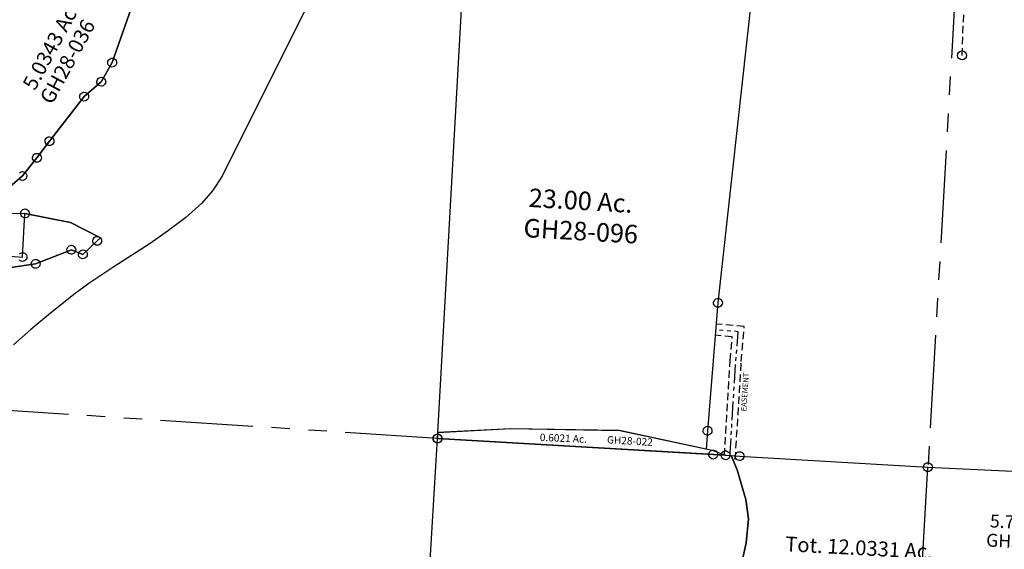
# Model space of a CAD drawing. Units: feet. Extents: x 1928856 to 1971870, y 558830 to 590273.
# Drawn here: x 1949855 to 1952515, y 568553 to 569983 of the extents above; entities that cross this region are included whole.
import ezdxf
from ezdxf.enums import TextEntityAlignment as Align

# ---------------------------------------------------------------- set-up
doc = ezdxf.new("R2010")
doc.units = ezdxf.units.FT
doc.header["$MEASUREMENT"] = 0
doc.linetypes.add('DASHED', pattern=[0.75, 0.5, -0.25])
doc.linetypes.add('PHANTOM2', pattern=[1.25, 0.625, -0.125, 0.125, -0.125, 0.125, -0.125])
doc.layers.add('SEC LINE', color=8, linetype='PHANTOM2')
doc.layers.add('SURVEY', color=2, linetype='CONTINUOUS')
doc.styles.get("Standard").update_dxf_attribs({"font": 'romans.shx', "height": 40})

# ---------------------------------------------------------------- blocks, each defined once
blk = doc.blocks.new('GOOD HOPEGHA$C741C4F22')
at = {"layer": 'SURVEY', "color": 2}
for p, q in [((-648.2, 1995), (-645.3, 1996.2)), ((-645.3, 1996.2), (-642.2, 1996.7)), ((-642.2, 1996.7), (-639.1, 1996.2)), ((-639.1, 1996.2), (-636.2, 1995)), ((-654.2, 1984.7), (-653.7, 1987.8)), ((-653.7, 1981.5), (-654.2, 1984.7)), ((-653.7, 1987.8), (-652.5, 1990.7)), ((-652.5, 1978.7), (-653.7, 1981.5)), ((-652.5, 1990.7), (-650.6, 1993.1)), ((-650.6, 1976.3), (-652.5, 1978.7)), ((-650.9, 887), (-642.2, 1984.7)), ((-650.6, 1993.1), (-648.2, 1995)), ((-648.2, 1974.3), (-650.6, 1976.3)), ((-645.3, 1973.1), (-648.2, 1974.3)), ((-642.2, 1972.7), (-645.3, 1973.1)), ((-642.2, 1984.7), (104.1, 1980.9)), ((-639.1, 1973.1), (-642.2, 1972.7)), ((-636.2, 1974.3), (-639.1, 1973.1)), ((-636.2, 1995), (-633.8, 1993.1)), ((-633.8, 1976.3), (-636.2, 1974.3)), ((-633.8, 1993.1), (-631.9, 1990.7)), ((-631.9, 1978.7), (-633.8, 1976.3)), ((-631.9, 1990.7), (-630.7, 1987.8)), ((-630.7, 1981.5), (-631.9, 1978.7)), ((-630.7, 1987.8), (-630.2, 1984.7)), ((-630.2, 1984.7), (-630.7, 1981.5)), ((92.1, 1980.9), (92.6, 1984)), ((92.6, 1977.8), (92.1, 1980.9)), ((92.6, 1984), (93.8, 1986.9)), ((93.8, 1974.9), (92.6, 1977.8)), ((93.8, 1986.9), (95.7, 1989.3)), ((95.7, 1972.5), (93.8, 1974.9)), ((95.7, 1989.3), (98.1, 1991.2)), ((98.1, 1970.6), (95.7, 1972.5)), ((98.1, 1991.2), (101, 1992.4)), ((101, 1969.4), (98.1, 1970.6)), ((101, 1992.4), (104.1, 1992.9)), ((104.1, 1968.9), (101, 1969.4)), ((104.1, 1992.9), (107.2, 1992.4)), ((104.1, 1980.9), (152.8, 1980.6)), ((107.2, 1969.4), (104.1, 1968.9)), ((107.2, 1992.4), (110.1, 1991.2)), ((110.1, 1970.6), (107.2, 1969.4)), ((110.1, 1991.2), (112.5, 1989.3)), ((112.5, 1972.5), (110.1, 1970.6)), ((112.5, 1989.3), (114.4, 1986.9)), ((114.4, 1974.9), (112.5, 1972.5)), ((114.4, 1986.9), (115.6, 1984)), ((115.6, 1977.8), (114.4, 1974.9)), ((115.6, 1984), (116.1, 1980.9)), ((116.1, 1980.9), (115.6, 1977.8)), ((152.8, 1980.6), (170.4, 1943.1)), ((170.4, 1943.1), (198, 1864.4)), ((198, 1864.4), (208.1, 1812.4)), ((208.1, 1812.4), (205.7, 1748)), ((205.7, 1748), (176.6, 1576.4))]:
    blk.add_line(p, q, dxfattribs=at)
blk = doc.blocks.new('GOOD HOPEGHA$C1F13125B')
at = {"layer": 'SURVEY', "color": 2}
for p, q in [((0, 0), (-306.9, -690.2)), ((-617.3, -397.1), (-571.3, -246.1)), ((-571.3, -246.1), (-617.3, -397.1)), ((-644.4, -450), (-617.3, -397.1)), ((-617.3, -397.1), (-644.4, -450)), ((-629.3, -397.1), (-628.9, -394)), ((-628.9, -400.2), (-629.3, -397.1)), ((-628.9, -394), (-627.7, -391.1)), ((-627.7, -391.1), (-625.7, -388.7)), ((-625.7, -388.7), (-623.3, -386.8)), ((-623.3, -386.8), (-620.5, -385.6)), ((-620.5, -385.6), (-617.3, -385.1)), ((-617.3, -385.1), (-614.2, -385.6)), ((-614.2, -385.6), (-611.3, -386.8)), ((-611.3, -386.8), (-608.9, -388.7)), ((-608.9, -388.7), (-607, -391.1)), ((-607, -391.1), (-605.8, -394)), ((-605.8, -394), (-605.3, -397.1)), ((-605.3, -397.1), (-605.8, -400.2)), ((-627.7, -403.1), (-628.9, -400.2)), ((-625.7, -405.5), (-627.7, -403.1)), ((-623.3, -407.4), (-625.7, -405.5)), ((-620.5, -408.6), (-623.3, -407.4)), ((-617.3, -409.1), (-620.5, -408.6)), ((-614.2, -408.6), (-617.3, -409.1)), ((-611.3, -407.4), (-614.2, -408.6)), ((-608.9, -405.5), (-611.3, -407.4)), ((-607, -403.1), (-608.9, -405.5)), ((-605.8, -400.2), (-607, -403.1)), ((-688.8, -492.2), (-644.4, -450)), ((-644.4, -450), (-688.8, -492.2)), ((-656.4, -450), (-655.9, -446.9)), ((-655.9, -453.2), (-656.4, -450)), ((-655.9, -446.9), (-654.7, -444)), ((-654.7, -444), (-652.8, -441.6)), ((-652.8, -441.6), (-650.4, -439.7)), ((-650.4, -439.7), (-647.5, -438.5)), ((-647.5, -438.5), (-644.4, -438)), ((-644.4, -438), (-641.3, -438.5)), ((-641.3, -438.5), (-638.4, -439.7)), ((-638.4, -439.7), (-636, -441.6)), ((-636, -441.6), (-634.1, -444)), ((-634.1, -444), (-632.9, -446.9)), ((-632.9, -446.9), (-632.4, -450)), ((-632.4, -450), (-632.9, -453.2)), ((-654.7, -456), (-655.9, -453.2)), ((-652.8, -458.4), (-654.7, -456)), ((-650.4, -460.4), (-652.8, -458.4)), ((-647.5, -461.6), (-650.4, -460.4)), ((-644.4, -462), (-647.5, -461.6)), ((-641.3, -461.6), (-644.4, -462)), ((-638.4, -460.4), (-641.3, -461.6)), ((-636, -458.4), (-638.4, -460.4)), ((-634.1, -456), (-636, -458.4)), ((-632.9, -453.2), (-634.1, -456)), ((-777, -616.7), (-688.8, -492.2)), ((-688.8, -492.2), (-777, -616.7)), ((-700.8, -492.2), (-700.3, -489.1)), ((-700.3, -495.4), (-700.8, -492.2)), ((-700.3, -489.1), (-699.1, -486.2)), ((-699.1, -498.2), (-700.3, -495.4)), ((-699.1, -486.2), (-697.2, -483.8)), ((-697.2, -500.6), (-699.1, -498.2)), ((-697.2, -483.8), (-694.8, -481.9)), ((-694.8, -502.6), (-697.2, -500.6)), ((-694.8, -481.9), (-691.9, -480.7)), ((-691.9, -503.8), (-694.8, -502.6)), ((-691.9, -480.7), (-688.8, -480.2)), ((-688.8, -504.2), (-691.9, -503.8)), ((-688.8, -480.2), (-685.6, -480.7)), ((-685.6, -503.8), (-688.8, -504.2)), ((-685.6, -480.7), (-682.8, -481.9)), ((-682.8, -502.6), (-685.6, -503.8)), ((-682.8, -481.9), (-680.4, -483.8)), ((-680.4, -500.6), (-682.8, -502.6)), ((-680.4, -483.8), (-678.4, -486.2)), ((-678.4, -498.2), (-680.4, -500.6)), ((-678.4, -486.2), (-677.2, -489.1)), ((-677.2, -495.4), (-678.4, -498.2)), ((-677.2, -489.1), (-676.8, -492.2)), ((-676.8, -492.2), (-677.2, -495.4)), ((-788.5, -613.6), (-787.3, -610.7)), ((-787.3, -610.7), (-785.4, -608.3)), ((-785.4, -608.3), (-783, -606.4)), ((-783, -606.4), (-780.1, -605.2)), ((-780.1, -605.2), (-777, -604.7)), ((-777, -604.7), (-773.8, -605.2)), ((-773.8, -605.2), (-771, -606.4)), ((-771, -606.4), (-768.6, -608.3)), ((-768.6, -608.3), (-766.6, -610.7)), ((-766.6, -610.7), (-765.4, -613.6)), ((-808.8, -663.1), (-777, -616.7)), ((-777, -616.7), (-808.8, -663.1)), ((-789, -616.7), (-788.5, -613.6)), ((-788.5, -619.8), (-789, -616.7)), ((-787.3, -622.7), (-788.5, -619.8)), ((-785.4, -625.1), (-787.3, -622.7)), ((-783, -627), (-785.4, -625.1)), ((-780.1, -628.2), (-783, -627)), ((-777, -628.7), (-780.1, -628.2)), ((-773.8, -628.2), (-777, -628.7)), ((-771, -627), (-773.8, -628.2)), ((-768.6, -625.1), (-771, -627)), ((-766.6, -622.7), (-768.6, -625.1)), ((-765.4, -619.8), (-766.6, -622.7)), ((-765.4, -613.6), (-765, -616.7)), ((-765, -616.7), (-765.4, -619.8)), ((-845.9, -713.8), (-808.8, -663.1)), ((-808.8, -663.1), (-845.9, -713.8)), ((-820.8, -663.1), (-820.3, -660)), ((-820.3, -666.2), (-820.8, -663.1)), ((-820.3, -660), (-819.1, -657.1)), ((-819.1, -657.1), (-817.2, -654.7)), ((-817.2, -654.7), (-814.8, -652.8)), ((-814.8, -652.8), (-811.9, -651.6)), ((-811.9, -651.6), (-808.8, -651.1)), ((-808.8, -651.1), (-805.7, -651.6)), ((-805.7, -651.6), (-802.8, -652.8)), ((-802.8, -652.8), (-800.4, -654.7)), ((-800.4, -654.7), (-798.5, -657.1)), ((-798.5, -657.1), (-797.3, -660)), ((-797.3, -660), (-796.8, -663.1)), ((-796.8, -663.1), (-797.3, -666.2)), ((-819.1, -669.1), (-820.3, -666.2)), ((-817.2, -671.5), (-819.1, -669.1)), ((-814.8, -673.4), (-817.2, -671.5)), ((-811.9, -674.6), (-814.8, -673.4)), ((-808.8, -675.1), (-811.9, -674.6)), ((-805.7, -674.6), (-808.8, -675.1)), ((-802.8, -673.4), (-805.7, -674.6)), ((-800.4, -671.5), (-802.8, -673.4)), ((-798.5, -669.1), (-800.4, -671.5)), ((-797.3, -666.2), (-798.5, -669.1)), ((-306.9, -690.2), (-330.6, -730.6)), ((-907.5, -770.9), (-845.9, -713.8)), ((-845.9, -713.8), (-907.5, -770.9)), ((-854.3, -705.4), (-851.9, -703.5)), ((-851.9, -703.5), (-849, -702.3)), ((-849, -702.3), (-845.9, -701.8)), ((-845.9, -701.8), (-842.8, -702.3)), ((-842.8, -702.3), (-839.9, -703.5)), ((-839.9, -703.5), (-837.5, -705.4)), ((-837.5, -705.4), (-835.6, -707.8)), ((-835.6, -707.8), (-834.4, -710.7)), ((-834.4, -716.9), (-835.6, -719.8)), ((-834.4, -710.7), (-833.9, -713.8)), ((-833.9, -713.8), (-834.4, -716.9)), ((-851.9, -724.1), (-854.3, -722.2)), ((-849, -725.3), (-851.9, -724.1)), ((-845.9, -725.8), (-849, -725.3)), ((-842.8, -725.3), (-845.9, -725.8)), ((-839.9, -724.1), (-842.8, -725.3)), ((-837.5, -722.2), (-839.9, -724.1)), ((-835.6, -719.8), (-837.5, -722.2)), ((-330.6, -730.6), (-358.6, -765.6)), ((-358.6, -765.6), (-399.4, -805.9)), ((-834.4, -814.5), (-926.9, -821.6)), ((-846.4, -814.5), (-845.9, -811.4)), ((-845.9, -817.6), (-846.4, -814.5)), ((-845.9, -811.4), (-844.7, -808.5)), ((-844.7, -820.5), (-845.9, -817.6)), ((-844.7, -808.5), (-842.8, -806.1)), ((-842.8, -822.9), (-844.7, -820.5)), ((-842.8, -806.1), (-840.4, -804.2)), ((-840.4, -824.8), (-842.8, -822.9)), ((-840.4, -804.2), (-837.5, -803)), ((-837.5, -826), (-840.4, -824.8)), ((-837.5, -803), (-834.4, -802.5)), ((-836, -932.4), (-834.4, -814.5)), ((-834.4, -802.5), (-831.2, -803)), ((-710.8, -833.9), (-834.4, -814.5)), ((-834.4, -814.5), (-710.8, -833.9)), ((-831.2, -803), (-828.4, -804.2)), ((-828.4, -824.8), (-831.2, -826)), ((-828.4, -804.2), (-826, -806.1)), ((-826, -822.9), (-828.4, -824.8)), ((-826, -806.1), (-824, -808.5)), ((-824, -820.5), (-826, -822.9)), ((-824, -808.5), (-822.8, -811.4)), ((-822.8, -817.6), (-824, -820.5)), ((-822.8, -811.4), (-822.4, -814.5)), ((-822.4, -814.5), (-822.8, -817.6)), ((-399.4, -805.9), (-444.8, -843.2)), ((-834.4, -826.5), (-837.5, -826)), ((-831.2, -826), (-834.4, -826.5)), ((-627.7, -871.3), (-710.8, -833.9)), ((-710.8, -833.9), (-627.7, -871.3)), ((-444.8, -843.2), (-493.1, -880.1)), ((-648.1, -879.8), (-647.6, -876.7)), ((-647.6, -876.7), (-646.4, -873.8)), ((-646.4, -873.8), (-644.5, -871.4)), ((-644.5, -871.4), (-642.1, -869.5)), ((-642.1, -869.5), (-639.2, -868.3)), ((-639.2, -868.3), (-636.1, -867.8)), ((-636.1, -867.8), (-633, -868.3)), ((-636.1, -879.8), (-627.7, -871.3)), ((-627.7, -871.3), (-636.1, -879.8)), ((-633, -868.3), (-630.1, -869.5)), ((-630.1, -869.5), (-627.7, -871.4)), ((-627.7, -871.4), (-625.8, -873.8)), ((-625.8, -873.8), (-624.6, -876.7)), ((-624.6, -876.7), (-624.1, -879.8)), ((-716.8, -906.9), (-716.3, -903.7)), ((-716.3, -903.7), (-715.1, -900.9)), ((-715.1, -900.9), (-713.2, -898.5)), ((-713.2, -898.5), (-710.8, -896.5)), ((-710.8, -896.5), (-707.9, -895.3)), ((-707.9, -895.3), (-704.8, -894.9)), ((-704.8, -894.9), (-701.7, -895.3)), ((-701.7, -895.3), (-698.8, -896.5)), ((-698.8, -896.5), (-696.4, -898.5)), ((-696.4, -898.5), (-694.5, -900.9)), ((-694.5, -900.9), (-693.3, -903.7)), ((-693.3, -903.7), (-692.8, -906.9)), ((-673.3, -917.9), (-636.1, -879.8)), ((-636.1, -879.8), (-673.3, -917.9)), ((-647.6, -883), (-648.1, -879.8)), ((-646.4, -885.8), (-647.6, -883)), ((-644.5, -888.2), (-646.4, -885.8)), ((-642.1, -890.2), (-644.5, -888.2)), ((-639.2, -891.4), (-642.1, -890.2)), ((-636.1, -891.8), (-639.2, -891.4)), ((-633, -891.4), (-636.1, -891.8)), ((-630.1, -890.2), (-633, -891.4)), ((-627.7, -888.2), (-630.1, -890.2)), ((-625.8, -885.8), (-627.7, -888.2)), ((-624.6, -883), (-625.8, -885.8)), ((-624.1, -879.8), (-624.6, -883)), ((-493.1, -880.1), (-588.5, -948.1)), ((-1036.1, -927.8), (-836, -932.4)), ((-844.4, -924), (-842, -922.1)), ((-842, -922.1), (-839.1, -920.9)), ((-839.1, -920.9), (-836, -920.4)), ((-836, -920.4), (-832.8, -920.9)), ((-832.8, -920.9), (-830, -922.1)), ((-830, -922.1), (-827.6, -924)), ((-827.6, -924), (-825.6, -926.4)), ((-825.6, -926.4), (-824.4, -929.3)), ((-824.4, -929.3), (-824, -932.4)), ((-799.5, -949.1), (-704.8, -906.9)), ((-704.8, -906.9), (-799.5, -949.1)), ((-716.3, -910), (-716.8, -906.9)), ((-715.1, -912.9), (-716.3, -910)), ((-713.2, -915.3), (-715.1, -912.9)), ((-710.8, -917.2), (-713.2, -915.3)), ((-707.9, -918.4), (-710.8, -917.2)), ((-704.8, -918.9), (-707.9, -918.4)), ((-704.8, -906.9), (-673.3, -917.9)), ((-673.3, -917.9), (-704.8, -906.9)), ((-701.7, -918.4), (-704.8, -918.9)), ((-698.8, -917.2), (-701.7, -918.4)), ((-696.4, -915.3), (-698.8, -917.2)), ((-694.5, -912.9), (-696.4, -915.3)), ((-693.3, -910), (-694.5, -912.9)), ((-692.8, -906.9), (-693.3, -910)), ((-685.3, -917.9), (-684.8, -914.8)), ((-684.8, -921), (-685.3, -917.9)), ((-684.8, -914.8), (-683.6, -911.9)), ((-683.6, -923.9), (-684.8, -921)), ((-683.6, -911.9), (-681.7, -909.5)), ((-681.7, -926.3), (-683.6, -923.9)), ((-681.7, -909.5), (-679.3, -907.6)), ((-679.3, -928.2), (-681.7, -926.3)), ((-679.3, -907.6), (-676.4, -906.4)), ((-676.4, -929.4), (-679.3, -928.2)), ((-676.4, -906.4), (-673.3, -905.9)), ((-673.3, -929.9), (-676.4, -929.4)), ((-673.3, -905.9), (-670.2, -906.4)), ((-670.2, -929.4), (-673.3, -929.9)), ((-670.2, -906.4), (-667.3, -907.6)), ((-667.3, -928.2), (-670.2, -929.4)), ((-667.3, -907.6), (-664.9, -909.5)), ((-664.9, -926.3), (-667.3, -928.2)), ((-664.9, -909.5), (-663, -911.9)), ((-663, -923.9), (-664.9, -926.3)), ((-663, -911.9), (-661.8, -914.8)), ((-661.8, -921), (-663, -923.9)), ((-661.8, -914.8), (-661.3, -917.9)), ((-661.3, -917.9), (-661.8, -921)), ((-994.4, -986.9), (-799.5, -949.1)), ((-799.5, -949.1), (-994.4, -986.9)), ((-842, -942.7), (-844.4, -940.8)), ((-839.1, -943.9), (-842, -942.7)), ((-836, -944.4), (-839.1, -943.9)), ((-832.8, -943.9), (-836, -944.4)), ((-830, -942.7), (-832.8, -943.9)), ((-827.6, -940.8), (-830, -942.7)), ((-825.6, -938.4), (-827.6, -940.8)), ((-824.4, -935.5), (-825.6, -938.4)), ((-824, -932.4), (-824.4, -935.5)), ((-811.5, -949.1), (-811, -945.9)), ((-811, -952.2), (-811.5, -949.1)), ((-811, -945.9), (-809.8, -943.1)), ((-809.8, -955.1), (-811, -952.2)), ((-809.8, -943.1), (-807.9, -940.7)), ((-807.9, -957.5), (-809.8, -955.1)), ((-807.9, -940.7), (-805.5, -938.7)), ((-805.5, -959.4), (-807.9, -957.5)), ((-805.5, -938.7), (-802.6, -937.5)), ((-802.6, -937.5), (-799.5, -937.1)), ((-799.5, -937.1), (-796.3, -937.5)), ((-796.3, -937.5), (-793.5, -938.7)), ((-793.5, -938.7), (-791.1, -940.7)), ((-791.1, -957.5), (-793.5, -959.4)), ((-791.1, -940.7), (-789.1, -943.1)), ((-789.1, -955.1), (-791.1, -957.5)), ((-789.1, -943.1), (-787.9, -945.9)), ((-787.9, -952.2), (-789.1, -955.1)), ((-787.9, -945.9), (-787.5, -949.1)), ((-787.5, -949.1), (-787.9, -952.2)), ((-588.5, -948.1), (-653.3, -995.9)), ((-802.6, -960.6), (-805.5, -959.4)), ((-799.5, -961.1), (-802.6, -960.6)), ((-796.3, -960.6), (-799.5, -961.1)), ((-793.5, -959.4), (-796.3, -960.6)), ((-653.3, -995.9), (-692.8, -1027.6)), ((-692.8, -1027.6), (-758.7, -1084.9)), ((-758.7, -1084.9), (-804.7, -1127.2)), ((-804.7, -1127.2), (-849.5, -1170.5))]:
    blk.add_line(p, q, dxfattribs=at)
blk.add_text('5.0343 Ac.', height=40, rotation=63.9894, dxfattribs=at).set_placement((-766.4, -369.5), align=Align.CENTER)
at = {"layer": 'SURVEY', "color": 1, "linetype": 'ByBlock', "ltscale": 10, "insert": (-733.4, -402), "char_height": 40, "width": 194.75, "attachment_point": 5, "rotation": 63.9894}
blk.add_mtext('GH28-036', dxfattribs=at)
blk = doc.blocks.new('GOOD HOPEGHA$C0E2A3D0A')
at = {"layer": 'SURVEY', "color": 2}
for p, q in [((-773.9, 93), (-772.2, 109.4)), ((-772.2, 109.4), (-575.2, 107.4)), ((-575.2, 107.4), (-281.3, 84)), ((-785.9, 93), (-785.4, 96.1)), ((-785.4, 89.8), (-785.9, 93)), ((-785.4, 96.1), (-784.2, 99)), ((-784.2, 87), (-785.4, 89.8)), ((-784.2, 99), (-782.3, 101.4)), ((-782.3, 84.6), (-784.2, 87)), ((-782.3, 101.4), (-779.9, 103.3)), ((-779.9, 82.6), (-782.3, 84.6)), ((-779.9, 103.3), (-777, 104.5)), ((-777, 81.4), (-779.9, 82.6)), ((-777, 104.5), (-773.9, 105)), ((-773.9, 81), (-777, 81.4)), ((-773.9, 105), (-770.8, 104.5)), ((0, 0), (-773.9, 93)), ((-770.8, 81.4), (-773.9, 81)), ((-770.8, 104.5), (-767.9, 103.3)), ((-767.9, 82.6), (-770.8, 81.4)), ((-767.9, 103.3), (-765.5, 101.4)), ((-765.5, 84.6), (-767.9, 82.6)), ((-765.5, 101.4), (-763.6, 99)), ((-763.6, 87), (-765.5, 84.6)), ((-763.6, 99), (-762.4, 96.1)), ((-762.4, 89.8), (-763.6, 87)), ((-762.4, 96.1), (-761.9, 93)), ((-761.9, 93), (-762.4, 89.8)), ((-281.3, 84), (-35.7, 16)), ((-35.7, 16), (0, 0)), ((-12, 0), (-11.5, 3.1)), ((-11.5, -3.1), (-12, 0)), ((-11.5, 3.1), (-10.3, 6)), ((-10.3, 6), (-8.4, 8.4)), ((-8.4, 8.4), (-6, 10.3)), ((-6, 10.3), (-3.1, 11.5)), ((-3.1, 11.5), (0, 12)), ((0, 12), (3.1, 11.5)), ((3.1, 11.5), (6, 10.3)), ((6, 10.3), (8.4, 8.4)), ((8.4, 8.4), (10.3, 6)), ((10.3, 6), (11.5, 3.1)), ((11.5, 3.1), (12, 0)), ((12, 0), (11.5, -3.1)), ((-10.3, -6), (-11.5, -3.1)), ((-8.4, -8.4), (-10.3, -6)), ((-6, -10.3), (-8.4, -8.4)), ((-3.1, -11.5), (-6, -10.3)), ((0, -12), (-3.1, -11.5)), ((3.1, -11.5), (0, -12)), ((6, -10.3), (3.1, -11.5)), ((8.4, -8.4), (6, -10.3)), ((10.3, -6), (8.4, -8.4)), ((11.5, -3.1), (10.3, -6))]:
    blk.add_line(p, q, dxfattribs=at)
blk.add_text('0.6021 Ac.', height=20, rotation=354.0802, dxfattribs=at).set_placement((-435.6, 62.9), align=Align.CENTER)
at = {"layer": 'SURVEY', "color": 1, "linetype": 'ByBlock', "ltscale": 10, "insert": (-255.9, 52), "char_height": 20, "width": 194.75, "attachment_point": 5, "rotation": 353.15}
blk.add_mtext('GH28-022', dxfattribs=at)
blk = doc.blocks.new('GOOD HOPEGHA$C56251262')
at = {"layer": 'SURVEY', "color": 2}
for p, q in [((-504.7, 2256.8), (-522.3, 2294.3)), ((-522.3, 2294.3), (-499.8, 2294.2)), ((-511.8, 2294.2), (-511.4, 2297.3)), ((-511.4, 2291.1), (-511.8, 2294.2)), ((-511.4, 2297.3), (-510.2, 2300.2)), ((-510.2, 2288.2), (-511.4, 2291.1)), ((-510.2, 2300.2), (-508.2, 2302.6)), ((-508.2, 2302.6), (-505.8, 2304.5)), ((-505.8, 2304.5), (-503, 2305.7)), ((-503, 2305.7), (-499.8, 2306.2)), ((-499.8, 2306.2), (-496.7, 2305.7)), ((-499.8, 2294.2), (9.9, 2291.6)), ((-496.7, 2305.7), (-493.8, 2304.5)), ((-493.8, 2304.5), (-491.4, 2302.6)), ((-491.4, 2302.6), (-489.5, 2300.2)), ((-489.5, 2300.2), (-488.3, 2297.3)), ((-488.3, 2291.1), (-489.5, 2288.2)), ((-488.3, 2297.3), (-487.8, 2294.2)), ((-487.8, 2294.2), (-488.3, 2291.1)), ((-2.1, 2291.6), (-1.6, 2294.8)), ((-1.6, 2288.5), (-2.1, 2291.6)), ((-1.6, 2294.8), (-0.4, 2297.6)), ((-0.4, 2285.6), (-1.6, 2288.5)), ((-0.4, 2297.6), (1.5, 2300)), ((1.5, 2300), (3.9, 2302)), ((3.9, 2302), (6.8, 2303.2)), ((6.8, 2303.2), (9.9, 2303.6)), ((9.9, 2303.6), (13.1, 2303.2)), ((9.9, 2291.6), (709.9, 2295.6)), ((13.1, 2303.2), (15.9, 2302)), ((15.9, 2302), (18.3, 2300)), ((18.3, 2300), (20.3, 2297.6)), ((20.3, 2297.6), (21.5, 2294.8)), ((21.5, 2288.5), (20.3, 2285.6)), ((21.5, 2294.8), (21.9, 2291.6)), ((21.9, 2291.6), (21.5, 2288.5)), ((-508.2, 2285.8), (-510.2, 2288.2)), ((-505.8, 2283.9), (-508.2, 2285.8)), ((-503, 2282.7), (-505.8, 2283.9)), ((-499.8, 2282.2), (-503, 2282.7)), ((-496.7, 2282.7), (-499.8, 2282.2)), ((-493.8, 2283.9), (-496.7, 2282.7)), ((-491.4, 2285.8), (-493.8, 2283.9)), ((-489.5, 2288.2), (-491.4, 2285.8)), ((1.5, 2283.2), (-0.4, 2285.6)), ((3.9, 2281.3), (1.5, 2283.2)), ((6.8, 2280.1), (3.9, 2281.3)), ((9.9, 2279.6), (6.8, 2280.1)), ((13.1, 2280.1), (9.9, 2279.6)), ((15.9, 2281.3), (13.1, 2280.1)), ((18.3, 2283.2), (15.9, 2281.3)), ((20.3, 2285.6), (18.3, 2283.2)), ((-477.1, 2178.1), (-504.7, 2256.8)), ((-467, 2126.1), (-477.1, 2178.1)), ((-469.4, 2061.7), (-467, 2126.1)), ((-498.4, 1890.1), (-469.4, 2061.7))]:
    blk.add_line(p, q, dxfattribs=at)
at = {"layer": 'SURVEY', "color": 3}
blk.add_line((4.9, 1125.8), (9.9, 2291.6), dxfattribs=at)
at = {"layer": 'SURVEY', "color": 2}
for s, height, p in [('5.7020 Ac.', 35, (296.7, 2138.3)), ('Tot. 12.0331 Ac.', 40, (-164.4, 2044.4))]:
    blk.add_text(s, height=height, dxfattribs=at).set_placement(p, align=Align.CENTER)
at = {"layer": 'SURVEY', "color": 1, "linetype": 'ByBlock', "ltscale": 10, "insert": (286.1, 2099.2), "char_height": 35, "width": 194.75, "attachment_point": 5}
blk.add_mtext('GH34-037', dxfattribs=at)
blk = doc.blocks.new('GOOD HOPEGHA$C24814C4F')
at = {"layer": 'SURVEY', "color": 2}
for p, q in [((15.2, 26), (12, 1375.1)), ((798.9, 1371.4), (750.4, 419.4)), ((750.4, 419.4), (742.5, 73)), ((505.4, 59.3), (210.8, 47.4)), ((741.4, 23.4), (505.4, 59.3)), ((742.5, 73), (741.4, 23.4)), ((210.8, 47.4), (15.2, 26)), ((15.2, 26), (15.2, 9.5))]:
    blk.add_line(p, q, dxfattribs=at)
at = {"layer": 'SURVEY', "color": 2, "linetype": 'Continuous'}
for p, q in [((740.1, 425.4), (742, 427.8)), ((742, 427.8), (744.4, 429.7)), ((744.4, 429.7), (747.3, 430.9)), ((747.3, 430.9), (750.4, 431.4)), ((750.4, 431.4), (753.5, 430.9)), ((753.5, 430.9), (756.4, 429.7)), ((756.4, 429.7), (758.8, 427.8)), ((758.8, 427.8), (760.7, 425.4)), ((738.4, 419.4), (738.9, 422.5)), ((738.9, 416.3), (738.4, 419.4)), ((738.9, 422.5), (740.1, 425.4)), ((740.1, 413.4), (738.9, 416.3)), ((742, 411), (740.1, 413.4)), ((744.4, 409.1), (742, 411)), ((747.3, 407.9), (744.4, 409.1)), ((750.4, 407.4), (747.3, 407.9)), ((753.5, 407.9), (750.4, 407.4)), ((756.4, 409.1), (753.5, 407.9)), ((758.8, 411), (756.4, 409.1)), ((760.7, 413.4), (758.8, 411)), ((760.7, 425.4), (761.9, 422.5)), ((761.9, 416.3), (760.7, 413.4)), ((761.9, 422.5), (762.4, 419.4)), ((762.4, 419.4), (761.9, 416.3)), ((732.2, 79), (734.1, 81.4)), ((734.1, 81.4), (736.5, 83.4)), ((736.5, 83.4), (739.4, 84.6)), ((739.4, 84.6), (742.5, 85)), ((742.5, 85), (745.7, 84.6)), ((745.7, 84.6), (748.5, 83.4)), ((748.5, 83.4), (750.9, 81.4)), ((750.9, 81.4), (752.9, 79)), ((730.5, 73), (731, 76.2)), ((731, 69.9), (730.5, 73)), ((731, 76.2), (732.2, 79)), ((732.2, 67), (731, 69.9)), ((734.1, 64.6), (732.2, 67)), ((736.5, 62.7), (734.1, 64.6)), ((739.4, 61.5), (736.5, 62.7)), ((742.5, 61), (739.4, 61.5)), ((745.7, 61.5), (742.5, 61)), ((748.5, 62.7), (745.7, 61.5)), ((750.9, 64.6), (748.5, 62.7)), ((752.9, 67), (750.9, 64.6)), ((752.9, 79), (754.1, 76.2)), ((754.1, 69.9), (752.9, 67)), ((754.1, 76.2), (754.5, 73)), ((754.5, 73), (754.1, 69.9)), ((3.2, 9.5), (3.7, 12.6)), ((3.7, 6.4), (3.2, 9.5)), ((3.7, 12.6), (4.9, 15.5)), ((4.9, 3.5), (3.7, 6.4)), ((4.9, 15.5), (6.8, 17.9)), ((6.8, 1.1), (4.9, 3.5)), ((6.8, 17.9), (9.2, 19.8)), ((9.2, -0.8), (6.8, 1.1)), ((9.2, 19.8), (12.1, 21)), ((12.1, 21), (15.2, 21.5)), ((15.2, 21.5), (18.4, 21)), ((18.4, 21), (21.2, 19.8)), ((21.2, 19.8), (23.6, 17.9)), ((23.6, 1.1), (21.2, -0.8)), ((23.6, 17.9), (25.6, 15.5)), ((25.6, 3.5), (23.6, 1.1)), ((25.6, 15.5), (26.8, 12.6)), ((26.8, 6.4), (25.6, 3.5)), ((26.8, 12.6), (27.2, 9.5)), ((27.2, 9.5), (26.8, 6.4)), ((12.1, -2), (9.2, -0.8)), ((15.2, -2.5), (12.1, -2)), ((18.4, -2), (15.2, -2.5)), ((21.2, -0.8), (18.4, -2))]:
    blk.add_line(p, q, dxfattribs=at)
at = {"layer": 'SURVEY', "color": 3, "linetype": 'PHANTOM2', "ltscale": 80, "flags": 128}
blk.add_lwpolyline([(806.9, 5.5), (807.7, 265.5), (809.9, 344.8), (748.8, 346.7)], dxfattribs=at)
at = {"layer": 'SURVEY', "color": 3, "linetype": 'DASHED', "ltscale": 40}
for points in [[(821.9, 0), (822.7, 265.2), (825.3, 359.3), (749.1, 361.7)], [(792, 8.7), (792.7, 265.7), (794.4, 330.3), (748.4, 331.7)]]:
    blk.add_lwpolyline(points, dxfattribs=at)
at = {"layer": 'SURVEY', "color": 2}
blk.add_text('23.00 Ac.', height=50, dxfattribs=at).set_placement((223.7, 648.2))
at = {"layer": 'SURVEY', "color": 1}
blk.add_text('GH28-096', height=50, dxfattribs=at).set_placement((214.3, 566.2))
at = {"layer": 'SURVEY', "color": 3}
blk.add_text('EASEMENT', height=15, rotation=89.5225, dxfattribs=at).set_placement((844.1, 130.9))
blk = doc.blocks.new('A$C76690EE9')
at = {"layer": 'SURVEY', "linetype": 'DASHED', "ltscale": 40}
blk.add_lwpolyline([(23.8, 10.3), (23.8, 340.3), (1159.6, 340.3)], dxfattribs=at)
at = {"layer": 'SURVEY', "ltscale": 10}
blk.add_circle((23.8, 10.3), 12, dxfattribs=at)

msp = doc.modelspace()

# ---------------------------------------------------------------- linework, layer by layer
at = {"layer": 'SEC LINE', "color": 254, "ltscale": 400}
for p, q in [((1952386.7, 570129.5), (1952308.9, 568775)), ((1950983.9, 568852.5), (1949701.7, 568935.9))]:
    msp.add_line(p, q, dxfattribs=at)

# ---------------------------------------------------------------- block references
at = {"layer": 'SURVEY', "ltscale": 40, "rotation": 357.7314717918504}
msp.add_blockref('A$C76690EE9', (1952377.1, 569877.6), dxfattribs=at)
at = {"layer": 'SURVEY', "ltscale": 10}
for name, p, rotation in [('GOOD HOPEGHA$C1F13125B', (1950738.8, 570236.6), 357.4374821356851), ('GOOD HOPEGHA$C0E2A3D0A', (1951762.1, 568807), 3.5031449129153), ('GOOD HOPEGHA$C741C4F22', (1951519.3, 566836.4), 356.9423115801182), ('GOOD HOPEGHA$C56251262', (1952176.8, 566487.2), 356.9423115801182)]:
    msp.add_blockref(name, p, dxfattribs=dict(at, rotation=rotation))
at = {"layer": 'SURVEY', "color": 2, "ltscale": 10, "rotation": 356.6552429489411}
msp.add_blockref('GOOD HOPEGHA$C24814C4F', (1950967.9, 568843.9), dxfattribs=at)

doc.saveas('drawing.dxf')
